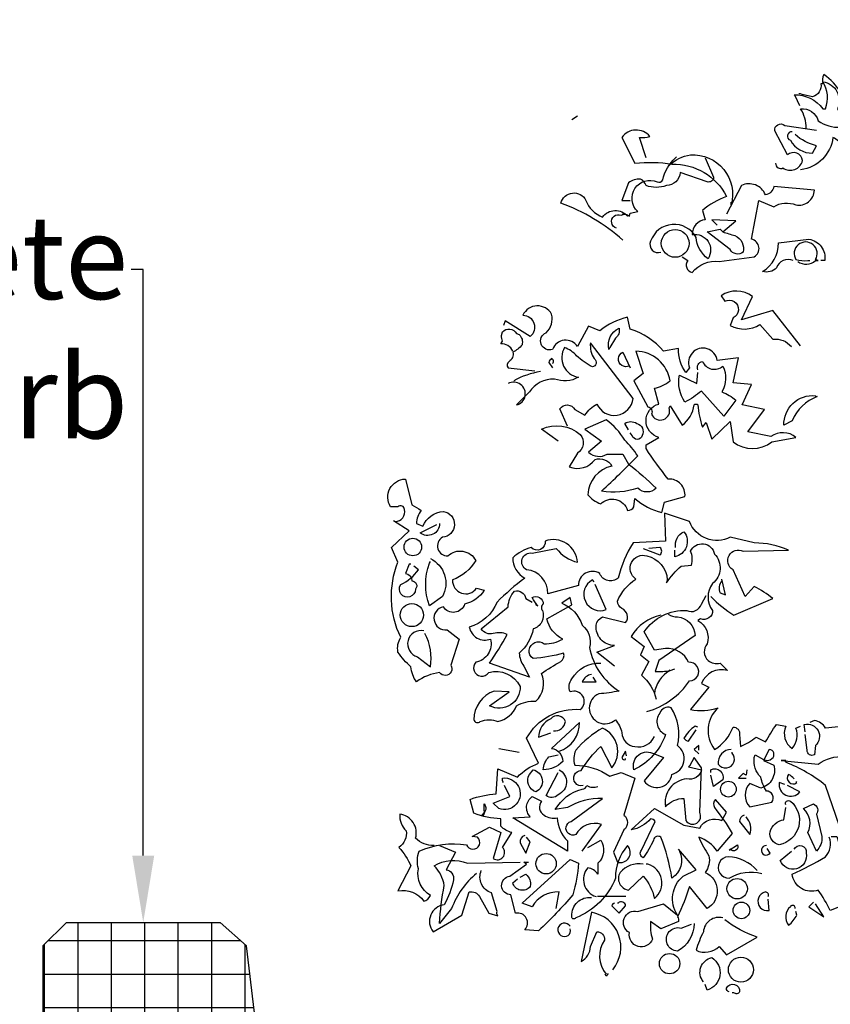
# Model space of a CAD drawing. Units: inches. Extents: x 366 to 5018, y -718 to 2085.
# Drawn here: x 1750 to 1775, y 256 to 285 of the extents above; entities that cross this region are included whole.
import ezdxf
from ezdxf import colors
from ezdxf.entities.mleader import LeaderData, LeaderLine
from ezdxf.math import Vec2, Vec3

# ---------------------------------------------------------------- set-up
doc = ezdxf.new("R2010")
doc.units = ezdxf.units.IN
doc.header["$MEASUREMENT"] = 0
for name, color, linetype in [('1', 7, 'Continuous'), ('APP_edge', 7, 'Continuous'), ('Stone_chipping', 252, 'Continuous'), ('szerk', 7, 'Continuous'), ('Vegetation', 8, 'Continuous')]:
    doc.layers.add(name, color=color, linetype=linetype)
doc.styles.get("Standard").update_dxf_attribs({"font": 'arial.ttf'})

# ---------------------------------------------------------------- blocks, each defined once
blk = doc.blocks.new('A$C47E225FF')
at = {"layer": 'Vegetation', "color": 64, "linetype": 'ByBlock'}
blk.add_line((-13.981, 3.016), (-14.834, 3.016), dxfattribs=at)
for points in [[(-8.78, 26.672), (-8.919, 26.977), (-8.946, 27.005, -0.240921), (-8.088, 26.589), (-8.005, 26.589, 0.236053), (-8.088, 27.393, -0.5), (-7.644, 26.589, 0.236053), (-7.284, 26.34, 0.211075), (-8.06, 27.614, 0.162277), (-8.088, 27.337), (-8.143, 27.337, -0.383194), (-8.392, 26.949, -0.056625), (-8.752, 27.033), (-8.808, 27.033)], [(-8.586, 26.008, 0.143021), (-8.752, 26.589, -0.358047), (-8.226, 26.229, 0.172546), (-7.561, 26.035, -0.123093), (-7.284, 25.62), (-6.481, 25.98, -0.40274), (-7.478, 25.481, 0.082748), (-7.783, 25.731, -0.343094), (-8.752, 24.761)], [(-13.378, 25.121), (-13.572, 25.731, 0.123093), (-13.267, 25.758, 0.499542), (-14.098, 25.731), (-13.71, 24.955, -0.074951), (-12.602, 24.928, -0.294968), (-10.968, 23.958, 0.096375), (-11.688, 23.543), (-11.605, 23.266, 0.398468), (-11.993, 22.823, -0.659393), (-11.522, 22.102, -0.217575), (-11.882, 22.739, 0.649521), (-13.239, 22.629, 0.661377), (-12.935, 22.296)], [(-9.5, 24.955, 0.566177), (-9.279, 24.817, 0.534058), (-8.697, 25.038, 0.630219), (-9.14, 25.205), (-9.528, 25.925, -0.679398), (-9.223, 26.091), (-8.281, 25.952)], [(-9.002, 25.897, 0.926025), (-9.057, 25.648, 0.286789), (-8.392, 25.26), (-8.281, 25.481, -0.120178), (-8.919, 25.814)], [(-14.264, 23.016, -1.044418), (-14.126, 23.404, -0.323349), (-13.876, 23.376), (-13.849, 23.46), (-13.627, 23.515, -0.840088), (-13.045, 24.401, 0.4142), (-12.879, 24.457, -0.154678), (-12.491, 25.121), (-12.464, 25.149)], [(-11.605, 25.121), (-11.356, 24.54, -0.489075), (-11.55, 24.401), (-12.353, 24.678, -0.380188), (-12.768, 24.291, -0.181808), (-13.378, 24.291, 0.224854), (-13.544, 24.484, 0.162277), (-13.904, 24.374), (-14.098, 23.847), (-13.849, 23.847)], [(-12.602, 25.011), (-12.602, 24.928), (-12.602, 25.011), (-12.685, 24.9, -0.162277), (-12.048, 25.205, -0.516235), (-10.83, 23.709), (-10.83, 23.792)], [(-12.298, 22.158), (-12.131, 22.047, 0.54657), (-11.993, 21.687, -0.272095), (-11.19, 22.019), (-10.137, 22.158, 0.677032), (-10.22, 22.684), (-9.999, 23.847), (-9.556, 23.653, -0.248367), (-8.891, 23.709, 0.452606), (-8.337, 24.152), (-9.556, 24.263, -0.333328), (-9.805, 24.014, 0.430618), (-10.525, 24.291), (-10.968, 23.432)], [(-14.07, 22.656, 0.094757), (-15.926, 23.764, -0.699951), (-15.178, 23.847, 0.222214), (-14.68, 23.349, -0.480621), (-13.932, 23.376), (-13.904, 23.404)], [(-11.079, 22.906, 0.021729), (-10.719, 22.795, -0.356949), (-10.47, 22.296, -0.482147), (-10.857, 22.379), (-11.55, 22.906), (-11.162, 22.989), (-11.079, 22.906)], [(-8.974, 22.047, 0.453766), (-9.472, 21.825, -0.265564), (-9.888, 21.715, 0.264557), (-9.417, 22.573), (-8.503, 22.684, -0.415939), (-8.032, 22.047), (-8.143, 22.047)], [(-8.835, 22.019, 0.366302), (-8.309, 22.047), (-8.226, 22.047), (-8.309, 22.075, 1.810471), (-8.891, 22.075, 0.099014), (-8.531, 22.047), (-8.475, 22.047)], [(-8.752, 19.499), (-9.583, 20.551), (-10.525, 20.274), (-10.193, 20.967, 0.323273), (-11.134, 20.995), (-11.024, 20.828, -1.034378), (-10.774, 20.33), (-10.857, 20.108, 0.280991), (-9.971, 20.136), (-9.583, 19.693, -0.26123), (-9.029, 19.471)], [(-16.009, 16.646), (-16.508, 17.006, -0.294098), (-15.344, 16.84, -0.441696), (-15.427, 16.286), (-15.677, 15.871, 0.332855), (-14.901, 16.092, -0.375732), (-14.403, 15.898, 0.339447), (-15.123, 15.04, 0.128281), (-14.735, 14.763, -0.578079), (-13.932, 14.569, 0.276978), (-13.738, 14.68), (-13.71, 14.929, 0.124008), (-12.907, 14.513), (-12.824, 14.818), (-12.214, 14.984, 0.463104), (-12.713, 15.51, -0.025284), (-13.378, 16.424), (-13.378, 16.535), (-12.99, 16.757, -0.779266), (-12.99, 17.754), (-13.129, 18.225, 0.118973), (-12.658, 18.446, 0.363647), (-13.682, 19.333), (-13.461, 18.668), (-13.738, 18.446), (-13.322, 17.671, -0.5), (-13.212, 17.449, 0.970154), (-12.685, 17.643), (-12.658, 17.699), (-12.298, 17.117, 0.208466), (-11.938, 17.726, -0.5), (-11.827, 17.726, 0.056854), (-11.688, 17.062), (-11.577, 17.2), (-11.411, 16.701), (-10.857, 17.228), (-10.774, 16.618, 0.333328), (-9.611, 16.618), (-8.891, 16.757, 0.334427), (-9.639, 16.785), (-10.331, 16.923), (-9.833, 17.588), (-10.497, 17.726), (-10.22, 18.336), (-10.774, 18.391), (-10.608, 19.139), (-11.245, 19.056, 1.125015), (-12.076, 18.834), (-12.187, 18.696, -0.162277), (-12.408, 19.416), (-12.852, 19.333, 0.14122), (-13.849, 19.997), (-13.932, 20.357, 0.106674), (-14.763, 19.942), (-15.095, 20.081), (-15.427, 19.471, 0.62291), (-16.175, 19.388, -0.972748), (-16.369, 19.887, 0.276978), (-16.203, 20.441, 0.613373), (-17.062, 20.413, -0.688248), (-16.84, 19.776), (-17.588, 20.247), (-17.643, 20.108)], [(-17.366, 19.333, 0.326447), (-17.726, 19.554), (-17.671, 19.637, -0.099014), (-17.699, 19.804), (-17.671, 19.914, -0.522827), (-17.255, 19.859), (-17.172, 19.831, -0.276978), (-17.089, 19.527, -0.123093), (-17.366, 19.305, -0.350769), (-17.477, 19.028, 0.4142), (-17.505, 18.834), (-16.701, 18.751)], [(-14.458, 19.443), (-14.486, 19.388, -0.369919), (-14.181, 20.025, -0.265564), (-14.292, 19.72), (-14.458, 19.443)], [(-15.732, 17.089), (-15.954, 17.615, -0.563461), (-15.51, 17.588), (-15.206, 17.422, -0.132751), (-14.846, 17.754, 0.770752), (-13.766, 17.92), (-15.04, 19.582, 0.176163), (-14.929, 19.111, -0.659393), (-14.984, 18.862, -0.051254), (-15.455, 19.194, 0.123093), (-15.815, 19.443, 0.535172), (-15.4, 18.557, -0.225418), (-16.12, 18.502, 0.260452), (-16.868, 18.114), (-17.255, 17.726, 1.152542), (-17.505, 18.363)], [(-13.876, 18.89, -1), (-14.07, 19.305), (-13.849, 18.834)], [(-16.175, 18.973, 0.618027), (-16.203, 19.111, 0.162277), (-16.286, 19), (-16.175, 18.834)], [(-11.827, 18.779, -0.480621), (-11.688, 19.028, 0.516449), (-11.079, 18.89, -0.249695), (-11.107, 18.114, -0.105927), (-10.691, 17.865), (-11.051, 17.394), (-11.716, 18.142, -0.054871), (-12.214, 17.809, -0.192581), (-12.381, 18.613), (-11.854, 18.363), (-11.827, 18.696)], [(-16.535, 18.723, 0.093063), (-17.338, 18.446)], [(-8.281, 17.976), (-8.254, 17.976, 0.20787), (-9.002, 17.255), (-9.251, 17.117, -0.455139), (-8.309, 18.003), (-8.281, 17.976)], [(-13.904, 15.954, -0.033035), (-13.073, 15.233, -0.399994), (-13.627, 15.233, -0.122452), (-14.707, 15.15, 0.012192), (-13.627, 16.203, 0.056335), (-14.015, 16.674, 0.100357), (-14.569, 17.283), (-15.206, 17.006), (-14.707, 16.646), (-15.095, 16.314, 0.349121), (-14.541, 16.258), (-14.07, 16.258), (-13.904, 15.954)], [(-13.904, 16.978), (-14.015, 17.172, -0.309357), (-13.655, 17.172, -0.468369), (-13.489, 16.812, -0.763794), (-13.793, 16.812), (-13.849, 16.895)], [(-20.884, 14.236, 0.475967), (-20.607, 14.596, 0.663971), (-20.801, 14.68), (-21.022, 14.68, -0.578598), (-20.579, 15.51), (-20.385, 14.735, -0.062256), (-20.108, 14.569, 0.15036), (-20.247, 14.181), (-20.053, 14.098, -0.28447), (-19.443, 14.541, -0.892212), (-19.471, 13.766, 0.789642), (-19.305, 13.212, -0.497391), (-18.474, 13.073, -0.176483), (-19.167, 12.491, 0.748825), (-18.446, 12.242), (-18.225, 12.187, -0.225281), (-18.806, 11.771, -0.647598), (-19.443, 11.688, 0.955292), (-19.333, 10.996), (-18.973, 10.719), (-19.222, 9.943, -1), (-19.554, 9.722, 0.125122), (-20.247, 9.445, -0.137939), (-20.413, 9.888, -0.062256), (-20.801, 10.331, -0.18132), (-20.718, 10.774, -0.210037), (-20.801, 13.018), (-20.995, 13.461), (-20.468, 13.959), (-20.939, 14.264)], [(-11.439, 11.993, 0.068298), (-10.747, 11.439), (-9.583, 11.938, 0.035156), (-10.137, 12.298), (-10.414, 11.993), (-10.774, 12.796, -0.984375), (-10.47, 13.35), (-9.112, 13.378, 0.108856), (-10.137, 13.599), (-10.857, 13.766, -0.448303), (-12.076, 14.236), (-12.824, 14.486), (-12.796, 13.655), (-13.766, 13.599, 0.080551), (-14.209, 12.547, -0.524551), (-14.763, 12.685, 0.59317), (-15.4, 12.325), (-16.314, 12.076, 0.390503), (-16.951, 12.796, -0.868866), (-16.785, 13.295), (-16.064, 13.433, 0.173203), (-15.427, 13.018, 0.499069), (-16.397, 13.655, -0.72995), (-16.812, 13.461, 0.115616), (-17.366, 13.156, 0.276978), (-17.006, 12.547, 0.033035), (-17.837, 11.827, -0.228363), (-18.668, 11.079, 0.456192), (-18.031, 10.719, -0.433426), (-18.474, 10.026, 1.078903), (-18.086, 9.722, -0.36409), (-17.145, 9.306, -0.580322), (-18.059, 8.725), (-17.477, 9.14), (-17.92, 9.168, 0.321106), (-18.529, 8.309, 0.566177), (-18.336, 8.254, -0.211075), (-17.809, 8.254, 0.243835), (-17.255, 8.725, -0.145935), (-16.674, 8.863, 0.321701), (-16.508, 9.694, -0.013153), (-15.926, 10.054, 0.333328), (-15.843, 10.303, -0.053406), (-16.757, 10.137, -1.029831), (-16.424, 10.58, 0.141342), (-15.871, 10.719, -0.23027), (-16.341, 11.328), (-15.594, 11.744), (-15.649, 11.965), (-15.898, 11.799, -0.215332), (-15.289, 11.134, -0.302765), (-15.067, 10.47, 0.214661), (-14.181, 9.168, -0.032745), (-14.79, 9.085, 1.185196), (-14.292, 8.309, -0.115112), (-14.098, 7.921, 0.379791), (-13.71, 7.506, 0.362045), (-13.129, 7.811)], [(-19.554, 14.181, -0.637756), (-20.136, 13.904), (-19.637, 14.153)], [(-12.491, 13.461, -0.350769), (-12.242, 13.932, -0.561172), (-12.519, 13.184), (-12.519, 13.378)], [(-14.319, 9.916), (-14.846, 10.331), (-14.319, 10.525, -0.43013), (-14.873, 11.134, -0.263626), (-14.68, 11.384), (-13.987, 11.217, 0.489075), (-14.098, 11.633, -0.178345), (-14.236, 11.854, -0.14975), (-13.682, 12.519, -0.856918), (-13.35, 13.212, -0.338852), (-12.741, 12.491), (-12.768, 12.408, -0.055374), (-12.325, 12.907), (-12.021, 12.935, 0.195877), (-12.048, 13.35, -0.724503), (-11.328, 13.267, -0.43483), (-11.384, 12.381, 0.345184), (-11.384, 11.577, -0.544022), (-11.744, 11.328), (-11.827, 11.273, -0.362045), (-11.55, 10.58, 0.396576), (-11.522, 10.082, 0.236053), (-11.162, 9.999), (-10.94, 9.777, 0.401123), (-11.716, 9.389), (-11.494, 9.279), (-12.048, 8.614, 0.137604), (-11.217, 8.669, 0.396027), (-11.328, 7.423, 0.180374), (-10.774, 8.088, -0.463791), (-10.58, 7.866), (-10.553, 7.506, 0.051575), (-10.082, 7.783), (-9.805, 7.644, -0.023788), (-9.472, 8.171), (-9.195, 8.115, 0.368179), (-9.002, 7.451, 0.264557), (-8.891, 8.06), (-8.752, 8.115)], [(-13.461, 13.433), (-12.962, 13.239, 0.5), (-12.962, 13.461), (-13.295, 13.433)], [(-20.413, 12.962), (-20.468, 12.962), (-20.579, 12.685, -0.38205), (-20.385, 12.464, -0.618027), (-20.274, 12.214, -1.341293), (-20.718, 12.353, 0.132751), (-20.191, 12.796), (-20.33, 12.907)], [(-19.831, 13.129, -0.432632), (-19.471, 11.993), (-19.859, 11.716, -0.173904), (-19.859, 12.99), (-19.831, 13.045)], [(-14.929, 12.436), (-14.984, 12.491, 0.940445), (-14.569, 11.605), (-14.901, 12.353)], [(-11.107, 12.464, 0.292984), (-11.162, 12.104), (-10.996, 12.048), (-11.107, 12.519)], [(-16.674, 11.799), (-16.674, 11.744), (-16.618, 11.716, -0.051575), (-16.785, 11.965, -0.580322), (-16.452, 11.771, 0.442368), (-16.48, 11.577, -0.445358), (-16.757, 11.024, -0.177689), (-17.172, 10.303, 0.15036), (-17.034, 9.916), (-16.868, 9.583), (-18.059, 9.999, 0.019806), (-17.532, 10.857, 0.195877), (-17.948, 10.885, -0.32045), (-18.308, 11.024), (-17.505, 11.688, -0.171616), (-17.311, 12.159, -0.427887), (-16.978, 11.938), (-16.785, 11.827)], [(-13.35, 8.558, 0.179703), (-12.076, 9.472, 1.048752), (-12.104, 10.026, 0.319077), (-12.796, 10.442), (-13.129, 10.386), (-13.433, 10.94, -0.261322), (-12.159, 11.577, 0.45993), (-11.716, 11.771), (-11.577, 12.021)], [(-12.935, 11.439, 0.203552), (-13.821, 10.802), (-13.433, 10.497), (-13.544, 10.248), (-13.295, 10.054), (-13.516, 9.639, -0.169113), (-13.073, 8.919)], [(-12.713, 11.467, 0.15036), (-12.436, 11.384, -0.384125), (-11.91, 10.83), (-12.99, 10.082), (-13.101, 9.749, 0.045349), (-12.658, 9.777), (-12.519, 9.833)], [(-20.025, 10.968, 0.975662), (-20.219, 10.193), (-19.831, 9.888, 0.17128), (-19.997, 10.885)], [(-19.72, 4.542, -0.206955), (-20.274, 4.764, 0.457672), (-20.745, 5.484, 0.243301), (-20.551, 4.986, -0.282349), (-20.773, 4.487, -0.081024), (-20.413, 3.933), (-20.801, 3.185, -0.303375), (-20.025, 2.881, 0.224854), (-19.831, 3.047, -0.311218), (-20.191, 3.85, -0.155243), (-20.164, 4.376, -0.142853), (-18.751, 4.57, 1.280762), (-18.419, 4.792), (-18.585, 4.819), (-18.059, 5.096), (-17.726, 4.93), (-17.948, 4.155, 0.904984), (-17.671, 4.487), (-17.394, 4.93, -0.135742), (-17.726, 5.124), (-17.726, 5.346, -0.08728), (-18.529, 5.512), (-18.64, 5.927, -0.068298), (-17.865, 6.093), (-17.809, 6.841), (-17.228, 6.592, -0.111496), (-16.591, 7.007), (-16.951, 7.755, -0.299683), (-15.344, 8.614, 0.876053), (-15.649, 9.14, -0.268112), (-15.594, 9.528, -0.290573), (-14.735, 9.999)], [(-12.685, 9.805), (-12.658, 9.777, 0.247803), (-13.129, 9.085)], [(-15.012, 9.666, 0.25296), (-15.289, 9.445), (-14.873, 9.445), (-14.957, 9.583)], [(-13.129, 7.284), (-12.852, 7.174), (-13.433, 6.481, 0.693726), (-12.602, 6.675, 0.640244), (-12.436, 7.534, 0.209961), (-12.63, 8.669, 0.4142), (-12.962, 8.503, 0.502121), (-12.796, 7.866, -0.199463), (-13.738, 6.814, -0.690872), (-13.129, 7.284)], [(-16.148, 7.977, 0.403595), (-15.787, 8.254, 0.566177), (-16.231, 8.337, 0.2939), (-16.591, 7.783), (-16.231, 7.921)], [(-5.789, 7.063, -0.923187), (-5.373, 6.786, -0.205933), (-6.26, 7.118, 0.618027), (-6.204, 7.229, 0.123093), (-6.647, 7.174, 0.111496), (-6.537, 6.647, -0.361099), (-7.063, 5.9, -0.656662), (-6.869, 6.647, 0.887543), (-7.312, 5.872, -0.427811), (-7.589, 5.124), (-8.005, 6.343, 0.077148), (-9.195, 7.035), (-9.195, 7.091), (-9.334, 7.091), (-8.226, 6.98, -0.386002), (-6.73, 6.841, 0.310577), (-6.481, 7.063, 0.21463), (-7.063, 7.284, -0.608597), (-7.146, 8.143), (-8.005, 8.06, 0.236053), (-8.337, 8.281), (-8.475, 8.226)], [(-15.981, 7.367, 0.335266), (-15.372, 8.226), (-16.203, 7.451, -0.380188), (-15.871, 7.063, -0.218826), (-16.452, 6.814, -0.173203), (-16.286, 7.201), (-16.009, 7.257)], [(-15.261, 6.343, -1.144211), (-15.317, 6.786, -0.070038), (-14.735, 7.506), (-14.403, 6.869, 0.501633), (-14.68, 8.06, 0.085571), (-15.483, 7.395, 0.186783), (-15.51, 6.952, -0.14386), (-14.458, 6.62), (-14.126, 6.73), (-13.71, 6.564), (-14.043, 5.456, -0.506302), (-14.043, 5.013), (-14.347, 4.348), (-14.236, 4.044, 0.762985), (-13.932, 4.542, 0.185364), (-14.292, 3.573, -0.20929), (-15.483, 2.382, -1), (-15.594, 2.437, -0.463791), (-15.012, 2.991)], [(-11.827, 8.088), (-11.91, 8.115, 0.132751), (-12.242, 7.755, 0.236053), (-12.104, 7.672), (-11.882, 8.005)], [(-8.614, 7.949), (-8.642, 8.171, -0.775711), (-8.309, 7.534), (-8.337, 7.257, -0.566177), (-8.558, 7.395), (-8.614, 7.866)], [(-13.959, 7.229), (-13.987, 7.367), (-14.098, 7.174, 0.4142), (-13.987, 7.118), (-13.987, 7.146)], [(-10.83, 7.423, 0.437042), (-11.217, 6.98, 1.073196), (-10.802, 7.312), (-10.802, 7.34)], [(-9.86, 7.118, 0.323349), (-9.611, 7.146, 0.697281), (-9.694, 7.423), (-9.86, 7.091), (-9.556, 6.952, -0.421158), (-9.943, 6.26), (-10.276, 6.398, 0.400543), (-10.276, 5.706), (-9.611, 5.844, 0.60791), (-9.777, 6.176, -0.092926), (-9.943, 6.592, -0.257919), (-10.137, 7.174), (-10.11, 7.257), (-9.86, 7.118)], [(-12.076, 6.924), (-12.104, 6.897), (-11.716, 6.814, -0.422256), (-12.159, 6.537, 0.445663), (-12.796, 5.706, -0.209656), (-12.242, 5.955), (-12.187, 5.29, 0.945984), (-11.771, 5.539), (-11.716, 6.869), (-11.938, 7.174), (-12.076, 6.924)], [(-16.757, 6.814, -0.701004), (-16.674, 6.149, -0.468369), (-16.868, 6.675), (-16.757, 6.814)], [(-15.981, 6.814, -0.632828), (-16.009, 6.066, -0.388977), (-16.369, 6.038), (-16.009, 6.73)], [(-11.439, 6.73), (-11.439, 6.814, -0.669312), (-11.079, 6.509), (-11.356, 6.315), (-11.439, 6.647)], [(-17.643, 6.426, -0.236053), (-17.671, 6.564, -1.2724), (-17.782, 5.65), (-17.948, 5.816), (-17.449, 6.01), (-17.615, 6.343)], [(-8.946, 6.537, 0.099014), (-9.112, 6.675, 0.895035), (-8.863, 6.426), (-8.891, 6.453)], [(-15.289, 4.376), (-14.707, 5.179, 0.345856), (-15.483, 4.875, -1.086792), (-15.621, 5.262), (-14.68, 5.955, 0.147873), (-15.732, 5.678), (-16.092, 5.623, -0.205246), (-15.289, 6.232, 0.343094), (-15.15, 6.343, 0.248367), (-14.818, 6.315)], [(-9.223, 6.37), (-9.389, 6.426, 0.784103), (-8.78, 6.149), (-9.14, 6.343)], [(-17.366, 5.373), (-16.84, 5.401, -0.451447), (-16.785, 6.01), (-16.508, 5.872, 0.461777), (-16.424, 5.456, 0.236053), (-16.037, 5.373, 0.176865), (-15.732, 4.681), (-15.732, 4.376), (-17.366, 5.373)], [(-12.381, 4.376, -0.38205), (-12.602, 3.573, 0.053894), (-12.935, 4.792, 0.566177), (-13.156, 4.709, -0.062256), (-13.461, 4.182, -0.535172), (-13.516, 4.404), (-13.101, 5.262, 0.236053), (-13.239, 5.346, -0.164429), (-13.821, 5.013), (-13.129, 5.65), (-12.242, 5.152), (-11.771, 5.069, -0.400864), (-11.107, 5.29), (-10.968, 5.539), (-11.3, 5.927, 0.343094), (-11.328, 5.678, -0.040558), (-10.802, 4.902), (-11.245, 4.376, 0.162277), (-11.799, 4.792, 0.038391), (-11.494, 4.238, -0.212204), (-11.605, 3.739, -0.615097), (-11.55, 2.659), (-12.076, 3.324, -0.03656), (-12.436, 2.41, -0.236053), (-12.408, 2.271), (-12.935, 2.05), (-13.239, 2.271, 0.109772), (-13.184, 1.745, -0.906464), (-13.876, 1.939, -0.872879), (-13.627, 2.576), (-12.852, 2.797), (-12.436, 2.465, -0.380005), (-12.27, 3.628), (-11.882, 3.822), (-12.408, 4.432)], [(-18.197, 5.567), (-18.253, 5.429), (-18.28, 5.484, 0.618027), (-18.225, 5.595), (-18.225, 5.789, -0.369919), (-18.197, 5.567)], [(-9.195, 5.761, -0.780762), (-9.057, 5.872, -0.63501), (-9.389, 4.57, -0.403961), (-9.666, 4.958, -0.290024), (-9.251, 5.318), (-9.195, 5.678)], [(-8.281, 4.376), (-8.531, 4.93, 0.335037), (-8.669, 5.65), (-8.365, 5.789, -0.5), (-8.281, 5.484), (-8.115, 4.819, -0.220596), (-8.281, 4.376)], [(-10.442, 5.456, 0.355026), (-10.58, 5.262), (-10.276, 4.875, 0.313034), (-10.386, 5.401)], [(-17.006, 4.847, 0.38205), (-17.145, 4.625), (-16.978, 4.321), (-16.84, 4.653), (-16.951, 4.792)], [(-7.838, 4.819), (-7.672, 4.819, 0.014771), (-7.174, 3.545, -0.94693), (-7.312, 2.825), (-7.866, 2.604, 0.033691), (-8.226, 3.213, -0.489075), (-9.002, 3.684, 0.024368), (-8.005, 4.21, 0.28447), (-7.894, 4.792)], [(-19.554, 4.542), (-19.083, 4.348), (-19.36, 3.822, -0.4142), (-19.139, 3.518, -0.077194), (-19.416, 2.77, 0.59314), (-19.748, 1.967), (-18.89, 2.465), (-18.668, 3.157, -0.333328), (-18.363, 3.019), (-18.086, 2.52), (-17.809, 2.437, -0.236053), (-17.837, 2.576), (-18.003, 3.13, -0.442368), (-18.308, 3.795)], [(-15.123, 4.487), (-14.735, 4.709, -0.359619), (-14.818, 4.016), (-14.818, 3.684, 0.236053), (-15.123, 3.878, 0.533035), (-14.873, 3.019)], [(-10.857, 4.432), (-10.885, 4.404), (-10.636, 4.57, -0.854492), (-10.857, 4.432)], [(-9.777, 4.542, 1.704361), (-9.666, 4.321), (-9.749, 4.459)], [(-8.946, 4.432, -0.909286), (-8.586, 4.321, -0.934128), (-9.362, 4.099), (-9.029, 4.376)], [(-16.064, 2.659), (-15.981, 3.157, 0.282669), (-16.785, 2.714), (-17.089, 2.825), (-15.649, 4.127), (-15.4, 4.016, -0.057053), (-15.566, 3.074, -0.026291), (-16.591, 1.994), (-17.006, 2.022, 0.738571), (-17.283, 2.52), (-17.422, 3.074, -0.953979), (-17.449, 3.628), (-16.951, 3.988), (-17.034, 4.044), (-16.895, 4.044)], [(-10.054, 3.795, 0.204559), (-10.913, 4.21, 1.007538), (-10.885, 3.573, -0.199997), (-9.916, 3.711)], [(-18.446, 3.711, 0.137131), (-19.194, 2.659), (-19.554, 2.216, -0.032974), (-19.416, 3.351, 0.170273), (-19.72, 3.933, -0.248367), (-18.723, 4.016), (-17.145, 4.044)], [(-13.461, 3.988, 0.261322), (-14.153, 3.739, 0.537704), (-13.904, 3.213), (-13.461, 3.628, -0.134644), (-13.129, 2.964, 0.615494), (-13.322, 3.988), (-13.378, 3.988)], [(-17.145, 3.601), (-16.978, 3.684, -0.282349), (-16.84, 3.324, -0.636856), (-17.366, 3.434), (-17.228, 3.545)], [(-9.722, 3.019, 0.535172), (-9.805, 3.157, 1), (-9.694, 2.604), (-9.722, 2.936)], [(-14.319, 2.825, 0.333328), (-14.403, 2.742), (-14.181, 2.52), (-13.987, 2.742, 0.630219), (-14.209, 2.825), (-14.236, 2.825)], [(-8.919, 2.659, 0.926025), (-9.057, 2.714, 0.396576), (-9.112, 2.16, 0.099014), (-8.863, 2.465), (-8.891, 2.576)], [(-14.375, 0.831, 0.578384), (-15.012, 2.548), (-15.317, 1.08, 0.269913), (-15.04, 1.523), (-14.846, 1.967, -0.455139), (-14.624, 1.717, 0.328934), (-14.569, 0.692)], [(-11.079, 2.382, 0.462555), (-11.661, 1.967, 0.034729), (-11.882, 1.413, 0.307983), (-11.19, 1.523), (-10.968, 1.274), (-10.054, 1.8, -0.078186), (-11.024, 2.327)], [(-15.649, 2.133, 2.427765), (-15.704, 1.856, 0.302765), (-15.649, 2.05)], [(-11.938, 2.216, -0.276978), (-12.436, 1.385, -1.112411), (-12.325, 2.077), (-12.021, 2.188)], [(-11.661, 0.471, -0.563461), (-11.411, 1.191, -0.649872), (-11.55, 0.222), (-11.605, 0.388)], [(-10.885, 0.166, -0.4142), (-10.968, 0.277, -0.868622), (-10.58, 0.166, -0.489075), (-10.747, 0.138), (-10.802, 0.138)]]:
    blk.add_lwpolyline(points, format="xyb", dxfattribs=at)
for points in [[(-15.427, 26.368), (-15.594, 26.257)], [(-14.043, 23.46), (-14.098, 23.404), (-14.043, 23.46)], [(-11.079, 22.906), (-10.691, 23.238), (-11.411, 23.266), (-11.245, 23.1)], [(-17.782, 7.451), (-17.172, 7.34)], [(-11.799, 7.395), (-11.799, 7.534), (-11.938, 7.423), (-11.799, 7.284)], [(-10.359, 6.814), (-10.386, 6.647), (-10.47, 6.703), (-10.608, 6.564), (-10.386, 6.564)], [(-12.381, 4.376), (-12.325, 4.348), (-12.325, 4.321)], [(-8.365, 2.853), (-8.503, 2.714), (-8.06, 2.41), (-8.309, 2.797)], [(-14.513, 0.72), (-14.569, 0.637), (-14.596, 0.692)]]:
    blk.add_lwpolyline(points, dxfattribs=at)
for centre, radius in [((-12.505, 22.559), 0.415), ((-20.357, 13.475), 0.263), ((-20.385, 11.439), 0.346), ((-10.913, 6.232), 0.235), ((-16.369, 4.002), 0.305), ((-10.65, 3.254), 0.305), ((-10.525, 2.604), 0.249), ((-12.672, 1.011), 0.305), ((-10.539, 0.831), 0.374)]:
    blk.add_circle(centre, radius, dxfattribs=at)

msp = doc.modelspace()

# ---------------------------------------------------------------- hatches: boundary and pattern name
at = {"layer": 'APP_edge', "linetype": 'Continuous'}
h = msp.add_hatch(dxfattribs=at)
h.set_pattern_fill('NET', color=256, scale=8, style=0)
h.set_pattern_definition([(0, (-172.8861, 18.4724), (0, 1), []), (90, (-172.8861, 18.4724), (-1, 6e-17), [])])
h.paths.add_polyline_path([(1757.152, 257.321), (1756.366, 258.016), (1751.766, 258.016), (1751.066, 257.316), (1751.066, 228.716), (1751.766, 228.016), (1770.366, 228.016), (1771.066, 228.716), (1771.066, 233.316), (1770.366, 234.016), (1762.667, 234.016, -0.378866), (1759.69, 236.65)])

# ---------------------------------------------------------------- linework, layer by layer
at = {"layer": 'APP_edge'}
for p, q in [((1751.066, 257.316, 0), (1751.766, 258.016, 0)), ((1751.766, 258.016, 0), (1756.366, 258.016, 0)), ((1756.366, 258.016, 0), (1757.152, 257.321, 0)), ((1751.066, 257.316, 0), (1751.066, 228.716, 0)), ((1759.69, 236.65, 0), (1757.152, 257.321, 0))]:
    msp.add_line(p, q, dxfattribs=at)

# ---------------------------------------------------------------- block references
at = {"layer": 'Stone_chipping'}
msp.add_blockref('A$C47E225FF', (1782.489, 255.772, 0), dxfattribs=at)

# ---------------------------------------------------------------- texts
at = {"layer": 'szerk', "insert": (1584.767, 329.529), "char_height": 2.5, "attachment_point": 1}
msp.add_mtext_dynamic_manual_height_columns('\\pi156.34691;{\\fArial Unicode MS|b0|i0|c238|p34;semi-intensive vegetation\\P\\pi143.30876;\\A1;DIADEM\\H0.6125x;\\S®^ ;\\A0;\\H1.63265x; SIM intensive substrate\\P\\pi142.72393;\\A1;DIADEM\\H0.6125x;\\S®^ ;\\A0;\\H1.63265x; VLF-200 filter geotextile\\P\\pi134.09492;\\A1;DIADEM\\H0.6125x;\\S®^ ;\\A0;\\H1.63265x; DiaDrain-40H \\f@Arial Unicode MS|b0|i0|c238|p34;\\H1.00001x;drainage board\\P\\pi123.11479;\\A1;\\fArial Unicode MS|b0|i0|c238|p34;\\H0.99999x;DIADEM\\H0.6125x;\\S®^ ;\\A0;\\H1.63265x; VLU-300 mech. protection geotextile\\P\\pi135.60213;root-resistant waterproofing membrane\\P\\pi168.34725;}thermal insulation\\P\\pi133.42023;{\\A1;\\f@Arial Unicode MS|b0|i0|c238|p34;\\H0.99999x;DIADEM\\H0.6125x;\\S®^ ;\\A0;\\H1.63265x; FLW-400 vapour control laye\\fArial|b0|i0|c238|p34;\\H1.00001x;r\\fArial Unicode MS|b0|i0|c238|p34;\\H0.99999x;\\P\\pi177.43;other layers}', width=195.41751, gutter_width=1, heights=[0], dxfattribs=at)

# ---------------------------------------------------------------- leaders
at = {"layer": '1', "linetype": 'ByBlock'}
ml = msp.add_multileader_mtext('Standard', dxfattribs=at)
ml.set_content('BW-30 concrete\\Pedge kerb', color=256)
ml.set_leader_properties()
ml.build(insert=Vec2(0, 0))
ml.multileader.update_dxf_attribs({"dogleg_length": 0.36, "arrow_head_size": 2})
ctx = ml.context
ctx.base_point, ctx.char_height, ctx.arrow_head_size, ctx.landing_gap_size, ctx.plane_origin = Vec3(1728.885, 277.55, 0), 2.5, 2, 0.09, Vec3(1754.063, 258.92, 0)
ctx.text_align_type = 2
notes = []
notes.append((ctx, [(0, (1, 1, 0), (1754.063, 277.55, 0), (-1, 0), 0.36, [(0, [(1754.066, 258.016, 0)], 0, [])])]))
ctx.mtext.insert, ctx.mtext.alignment, ctx.mtext.flow_direction = Vec3(1753.613, 279.167, 0), 3, 5
for ctx, leaders in notes:
    for number, flags, end, landing, length, lines in leaders:
        leader = LeaderData()
        leader.index, (leader.has_last_leader_line, leader.has_dogleg_vector, leader.attachment_direction) = number, flags
        leader.last_leader_point, leader.dogleg_vector, leader.dogleg_length = Vec3(end), Vec3(landing), length
        for number, points, colour, breaks in lines:
            line = LeaderLine()
            line.index, line.vertices, line.color, line.breaks = number, Vec3.list(points), colors.encode_raw_color(colour), breaks
            leader.lines.append(line)
        ctx.leaders.append(leader)

doc.saveas('drawing.dxf')
